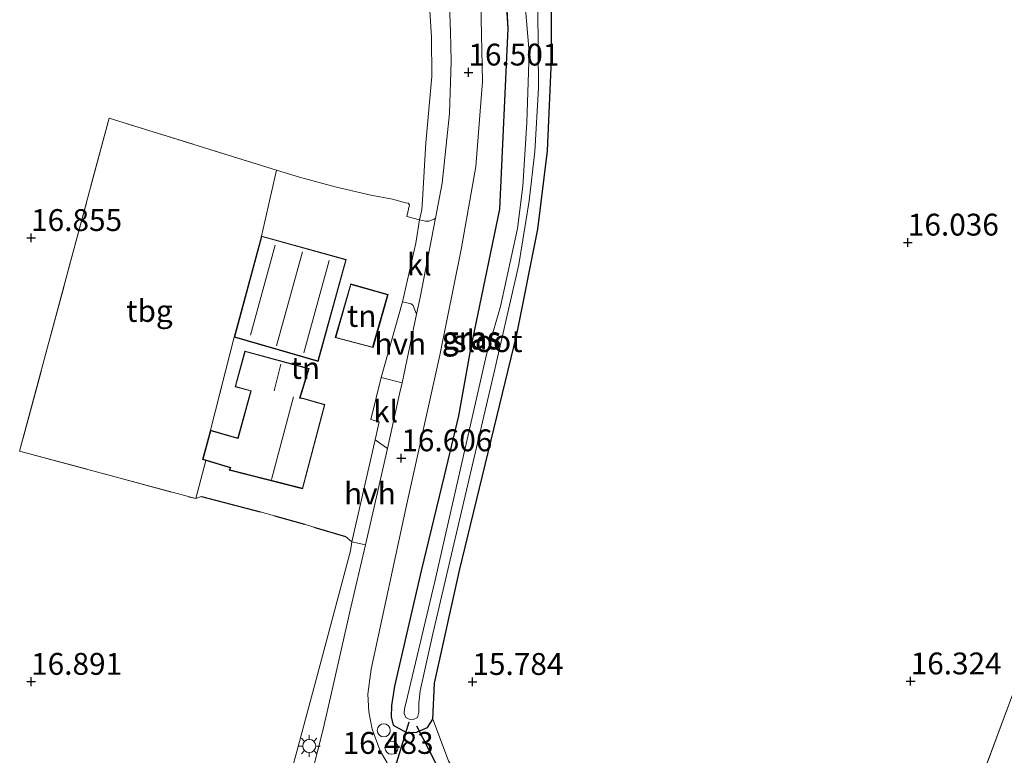
# Model space of a CAD drawing. Units: metres. Extents: x 201044 to 210010, y 381249 to 387500.
# Drawn here: x 208898 to 209011, y 381391 to 381475 of the extents above; entities that cross this region are included whole.
import ezdxf
from ezdxf.enums import TextEntityAlignment as Align

# ---------------------------------------------------------------- set-up
doc = ezdxf.new("R2010")
doc.units = ezdxf.units.M
doc.linetypes.add('IE-TERREINAFSCHEIDING', pattern=[10, 8, -2])
doc.layers.get('0').update_dxf_attribs({"lineweight": 25})
for name, color, linetype, lineweight in [('B-ME-AL-OVERIG-S-B1', 7, 'Continuous', 18), ('B-ME-GW-HOOGTEPUNT-S-B1', 10, 'Continuous', 25), ('B-ME-GW-INSTEEKWATERGANG-L-B1', 10, 'Continuous', 25), ('B-ME-IE-GRASLAND-GV-B6', 93, 'Continuous', 18), ('B-ME-IE-GRONDWERKLIJN-GROND_INGERICHT-GV-B6', 253, 'Continuous', 18), ('B-ME-IE-MEUBILAIR_WEGMEUBILAIR-LICHTMAST-S-B1', 8, 'Continuous', 18), ('B-ME-IE-TERREINAFSCHEIDING-DOORGANG-L-B1', 8, 'IE-TERREINAFSCHEIDING-KUNSTMATIG-OPEN', 18), ('B-ME-IE-TERREINAFSCHEIDING-HAAG-L-B1', 10, 'Continuous', 25), ('B-ME-IE-TERREINAFSCHEIDING-RASTERHEKWERK-L-B1', 8, 'IE-TERREINAFSCHEIDING', 18), ('B-ME-KG-KADASTRAAL-DAKRAND-L-B1', 13, 'Continuous', 18), ('B-ME-KG-KADASTRAAL-NOKLIJN-L-B1', 13, 'Continuous', 18), ('B-ME-KW-DUIKER-L-B1', 10, 'Continuous', 25), ('B-ME-OG-BEBOUWING-GV-B6', 173, 'Continuous', 18), ('B-ME-OG-WATER-GV-B6', 153, 'Continuous', 18), ('B-ME-VH-VERH_SOORT-BITUMEN-GV-B6', 8, 'IE-TERREINAFSCHEIDING-NATUURLIJK-HOUTWAL', 18), ('B-ME-VH-VERH_SOORT-HALF_VERHARDING-GV-B6', 8, 'IE-TERREINAFSCHEIDING-NATUURLIJK-HOUTWAL', 18), ('B-ME-VH-VERH_SOORT-KLINKERS-GV-B6', 8, 'IE-TERREINAFSCHEIDING-NATUURLIJK-HOUTWAL', 18)]:
    doc.layers.add(name, color=color, linetype=linetype, lineweight=lineweight)
doc.styles.add('NLCS-ISO', font='NLCS-ISO.TTF')
doc.linetypes.add('IE-TERREINAFSCHEIDING-KUNSTMATIG-OPEN', pattern='A,7,-1.5,[67,NLCS.SHX,S=0.75,R=0,X=0,Y=0],-1.5', length=10)
doc.linetypes.add('IE-TERREINAFSCHEIDING-NATUURLIJK-HOUTWAL', pattern='A,7,-1.5,[67,NLCS.SHX,S=0.75,R=45,X=0,Y=0],-1.5,7,-1.5,[70,NLCS.SHX,S=0.75,R=0,X=0,Y=0],-1.5', length=20)

# ---------------------------------------------------------------- blocks, each defined once
blk = doc.blocks.new('dtb')
blk.add_circle((0, 0), 0.75)
blk = doc.blocks.new('hoogtepunt')
for p, q in [((-0.5, 0), (0.5, 0)), ((0, 0.5), (0, -0.5))]:
    blk.add_line(p, q)
blk = doc.blocks.new('lantaarnpaal')
for p, q in [((0, 0.75), (0, 1.25)), ((-0.75, 0), (-1.25, 0)), ((-0.88, 0.88), (-0.53, 0.53)), ((0.53, 0.53), (0.88, 0.88)), ((0.75, 0), (1.25, 0)), ((-0.53, -0.53), (-0.88, -0.88)), ((0, -0.75), (0, -1.25)), ((0.53, -0.53), (0.88, -0.88))]:
    blk.add_line(p, q)
blk.add_circle((0, 0), 0.75)

msp = doc.modelspace()

# ---------------------------------------------------------------- linework, layer by layer
at = {"layer": 'B-ME-GW-INSTEEKWATERGANG-L-B1'}
msp.add_line((208953.74, 381480.26, 16.46), (208954.12, 381474.21, 16.51), dxfattribs=at)
for points in [[(208940.97, 381394.56, 16.39), (208942.45, 381393.75, 16.3), (208943.57, 381393.71, 16.17), (208944.9, 381394.29, 16.06), (208945.54, 381395.22, 16), (208945.73, 381399.35, 15.86), (208948.57, 381412.25, 15.91), (208955.12, 381439.21, 15.92), (208957.54, 381451.29, 15.86), (208958.64, 381460.22, 15.83), (208959.11, 381470.65, 15.89), (208959.07, 381481.94, 16.09)], [(208954.12, 381474.21, 16.51), (208953.14, 381453.57, 16.46), (208949.85, 381437.58, 16.45)], [(208949.85, 381437.58, 16.45), (208948.46, 381429.92, 16.39), (208946.83, 381423.06, 16.43), (208944.2, 381412.2, 16.44), (208941.13, 381398.99, 16.45), (208940.8, 381396.81, 16.44), (208940.76, 381395.5, 16.4), (208940.97, 381394.56, 16.39)]]:
    msp.add_polyline3d(points, dxfattribs=at)
at = {"layer": 'B-ME-IE-GRASLAND-GV-B6'}
for points in [[(208947.4, 381478, 16.53), (208947.55, 381473.85, 16.51), (208947.61, 381470.47, 16.48), (208947.44, 381464.51, 16.45), (208946.58, 381456.53, 16.47), (208945.82, 381452.55, 16.49), (208945.67, 381452.42, 16.49), (208945.08, 381452.18, 16.53), (208944.7, 381452.2, 16.55), (208943.99, 381452.35, 16.52), (208944.27, 381453.5, 16.6), (208944.35, 381454.62, 16.6), (208944.74, 381461.14, 16.7), (208945.41, 381468.73, 16.7), (208945.38, 381473.22, 16.64), (208944.71, 381483.54, 16.66)], [(208959.07, 381481.94, 16.09), (208959.11, 381470.65, 15.89), (208958.64, 381460.22, 15.83), (208957.54, 381451.29, 15.86), (208955.12, 381439.21, 15.92), (208948.57, 381412.25, 15.91), (208945.73, 381399.35, 15.86), (208945.54, 381395.22, 16), (208944.9, 381394.29, 16.06), (208943.57, 381393.71, 16.17), (208942.45, 381393.75, 16.3), (208940.97, 381394.56, 16.39), (208940.76, 381395.5, 16.4), (208940.8, 381396.81, 16.44), (208941.13, 381398.99, 16.45), (208944.2, 381412.2, 16.44), (208946.83, 381423.06, 16.43), (208948.46, 381429.92, 16.39), (208949.85, 381437.58, 16.45), (208953.14, 381453.57, 16.46), (208954.12, 381474.21, 16.51), (208953.74, 381480.26, 16.46)], [(208953.74, 381480.26, 16.46), (208954.12, 381474.21, 16.51), (208953.14, 381453.57, 16.46), (208949.85, 381437.58, 16.45), (208948.46, 381429.92, 16.39), (208946.83, 381423.06, 16.43), (208944.2, 381412.2, 16.44), (208941.13, 381398.99, 16.45), (208940.8, 381396.81, 16.44), (208940.76, 381395.5, 16.4), (208940.97, 381394.56, 16.39), (208942.45, 381393.75, 16.3), (208943.57, 381393.71, 16.17), (208944.9, 381394.29, 16.06), (208945.54, 381395.22, 16), (208947.33, 381390.46, 16.06)], [(208955.78, 381480.5, 15.01), (208956.55, 381471.53, 15.01), (208956.26, 381463.48, 15.01), (208955.8, 381456.2, 15.01), (208955.19, 381451.34, 15.01)], [(209011.13, 381336.55, 17.26), (209000.33, 381343.96, 17.11), (208986.47, 381353.38, 16.86), (208962.4, 381370.86, 16.45), (208949.95, 381380.63, 16.33), (208943.21, 381386.6, 16.28), (208940.87, 381389.23, 16.38), (208939.49, 381391.6, 16.38), (208938.6, 381394.09, 16.4), (208938.21, 381396.08, 16.46), (208938.08, 381398.07, 16.49), (208938.47, 381400.96, 16.51), (208942.56, 381419.86, 16.5), (208946.31, 381436.88, 16.45), (208948.78, 381448.95, 16.46), (208950.43, 381458.45, 16.44), (208951.2, 381468.17, 16.41), (208951.02, 381477.09, 16.43)], [(208955.19, 381451.34, 15.01), (208953.28, 381442.44, 15.01), (208951.68, 381436.92, 15.01), (208945.74, 381410.98, 15.01), (208942.45, 381397.01, 15.01), (208942.27, 381396.46, 15.01), (208942.24, 381395.86, 15.01), (208942.44, 381395.42, 15.01), (208942.82, 381395.23, 15.01), (208943.28, 381395.2, 15.01), (208943.77, 381395.42, 15.01), (208943.92, 381396.03, 15.01), (208943.92, 381397.05, 15.01), (208944.07, 381398.46, 15.01), (208945.51, 381405, 15.01), (208952.51, 381434.77, 15.01), (208955.36, 381447.23, 15.01), (208956.53, 381454.52, 15.01), (208957.18, 381460.16, 15.01), (208957.62, 381467.4, 15.01), (208957.52, 381476.48, 15.01)], [(208928.63, 381386.57, 16.51), (208932.44, 381400.77, 16.6), (208936.09, 381414.5, 16.7), (208936.26, 381415.51, 16.72), (208937.82, 381415.16, 16.64), (208936.12, 381407.85, 16.62), (208934.12, 381399.07, 16.53), (208932.98, 381394.1, 16.53), (208931.75, 381389.27, 16.46)]]:
    msp.add_polyline3d(points, dxfattribs=at)
at = {"layer": 'B-ME-IE-GRONDWERKLIJN-GROND_INGERICHT-GV-B6'}
for points in [[(208944.71, 381483.54, 16.66), (208945.38, 381473.22, 16.64), (208945.41, 381468.73, 16.7), (208944.74, 381461.14, 16.7), (208944.35, 381454.62, 16.6), (208944.27, 381453.5, 16.6), (208943.99, 381452.35, 16.52), (208942.54, 381452.71, 16.53), (208942.86, 381454.07, 16.56), (208942.7, 381454.25, 16.57), (208942.41, 381454.3, 16.58), (208940.92, 381454.7, 16.65), (208938.44, 381455.17, 16.75), (208934.36, 381456.11, 16.83), (208930.26, 381457.23, 16.9), (208927.65, 381458.02, 17.04), (208908.49, 381463.96, 17.02), (208898.26, 381425.89, 17.06), (208918.41, 381420.45, 17.09), (208919.05, 381420.68, 17.09), (208925.77, 381418.95, 17.05), (208927.4, 381418.48, 17.05), (208930.86, 381417.53, 16.98), (208931.9, 381417.18, 16.92), (208935.53, 381416.11, 16.78), (208936.26, 381415.51, 16.72), (208936.09, 381414.5, 16.7), (208932.44, 381400.77, 16.6), (208928.63, 381386.57, 16.51)], [(209011.7, 381397.7, 16.43), (209007.48, 381386.33, 16.58), (209006.76, 381384.51, 16.55), (209008.93, 381383.56, 16.6), (209006.2, 381377.05, 16.7), (209002.97, 381368.05, 16.72), (208998.9, 381356.83, 16.8), (208996.58, 381350.2, 16.94), (208994.19, 381352.4, 16.76), (208990.22, 381356.01, 16.52), (208983.28, 381360.9, 16.4), (208972.8, 381368.26, 16.17), (208959.16, 381378.67, 16.09), (208952.37, 381384.3, 16.07), (208949.17, 381387.37, 16.06), (208947.33, 381390.46, 16.06), (208945.54, 381395.22, 16), (208945.73, 381399.35, 15.86), (208948.57, 381412.25, 15.91), (208955.12, 381439.21, 15.92), (208957.54, 381451.29, 15.86), (208958.64, 381460.22, 15.83), (208959.11, 381470.65, 15.89), (208959.07, 381481.94, 16.09)], [(208927.65, 381458.02, 17.04), (208925.93, 381450.48, 17.06), (208922.79, 381438.91, 17.07), (208920.1, 381428.28, 17.11), (208919.18, 381424.92, 17.11), (208919.57, 381424.8, 17.12), (208918.41, 381420.45, 17.09), (208898.26, 381425.89, 17.06), (208908.49, 381463.96, 17.02), (208927.65, 381458.02, 17.04)], [(208942.54, 381452.71, 16.53), (208943.99, 381452.35, 16.52), (208943.57, 381449.68, 16.5), (208942.06, 381442.95, 16.56), (208939.61, 381434.3, 16.71), (208938.44, 381429.52, 16.73), (208939.37, 381429.24, 16.71), (208938.92, 381427.16, 16.71), (208936.26, 381415.51, 16.72), (208935.53, 381416.11, 16.78), (208931.9, 381417.18, 16.92), (208930.86, 381417.53, 16.98), (208927.4, 381418.48, 17.05), (208925.77, 381418.95, 17.05), (208919.05, 381420.68, 17.09), (208918.41, 381420.45, 17.09), (208919.57, 381424.8, 17.12), (208922.36, 381423.98, 17.11), (208922.22, 381423.7, 17.11), (208930.63, 381421.59, 17.11), (208933.18, 381431.23, 17.11), (208930.76, 381431.91, 17.11), (208930.33, 381431.99, 17.11), (208931.36, 381435.34, 17.11), (208924, 381437.33, 17.11), (208922.9, 381433.23, 17.11), (208924.69, 381432.77, 17.11), (208923.22, 381427.39, 17.11), (208923.09, 381427.42, 17.11), (208920.1, 381428.28, 17.11), (208922.79, 381438.91, 17.07), (208932.4, 381436.14, 17.06), (208935.62, 381447.81, 16.88), (208925.93, 381450.48, 17.06), (208927.65, 381458.02, 17.04), (208930.26, 381457.23, 16.9), (208934.36, 381456.11, 16.83), (208938.44, 381455.17, 16.75), (208940.92, 381454.7, 16.65), (208942.41, 381454.3, 16.58), (208942.7, 381454.25, 16.57), (208942.86, 381454.07, 16.56), (208942.54, 381452.71, 16.53)], [(208938.68, 381437.72, 16.85), (208940.41, 381443.8, 16.61), (208936.13, 381445.02, 16.83), (208934.37, 381438.87, 17.04), (208938.68, 381437.72, 16.85)], [(209012.18, 381337.79, 17.32), (209008.1, 381340.95, 17.16), (209004.8, 381343.22, 17.14), (208997.67, 381349.29, 17.01), (208996.58, 381350.2, 16.94), (208998.9, 381356.83, 16.8), (209002.97, 381368.05, 16.72), (209006.2, 381377.05, 16.7), (209008.93, 381383.56, 16.6), (209006.76, 381384.51, 16.55), (209007.48, 381386.33, 16.58), (209011.7, 381397.7, 16.43)]]:
    msp.add_polyline3d(points, dxfattribs=at)
at = {"layer": 'B-ME-IE-TERREINAFSCHEIDING-DOORGANG-L-B1'}
msp.add_line((208925.77, 381418.95, 17.05), (208927.4, 381418.48, 17.05), dxfattribs=at)
at = {"layer": 'B-ME-IE-TERREINAFSCHEIDING-HAAG-L-B1'}
for p, q in [((208919.05, 381420.68, 17.09), (208925.77, 381418.95, 17.05)), ((208927.4, 381418.48, 17.05), (208930.86, 381417.53, 16.98)), ((208931.9, 381417.18, 16.92), (208935.53, 381416.11, 16.78))]:
    msp.add_line(p, q, dxfattribs=at)
at = {"layer": 'B-ME-IE-TERREINAFSCHEIDING-RASTERHEKWERK-L-B1'}
for p, q in [((208927.65, 381458.02, 17.04), (208925.93, 381450.48, 17.06)), ((208922.79, 381438.91, 17.07), (208920.1, 381428.28, 17.11)), ((208919.57, 381424.8, 17.12), (208918.41, 381420.45, 17.09))]:
    msp.add_line(p, q, dxfattribs=at)
for points in [[(208927.65, 381458.02, 17.04), (208908.49, 381463.96, 17.02), (208898.26, 381425.89, 17.06), (208918.41, 381420.45, 17.09)], [(209036.31, 381453.73, 16.59), (209032.94, 381454.4, 16.59), (209028.56, 381443.12, 16.55), (209023.53, 381429.36, 16.41), (209017.85, 381413.69, 16.43), (209011.7, 381397.7, 16.43), (209007.48, 381386.33, 16.58), (209006.76, 381384.51, 16.55), (209008.93, 381383.56, 16.6), (209006.2, 381377.05, 16.7), (209002.97, 381368.05, 16.72), (208998.9, 381356.83, 16.8), (208996.58, 381350.2, 16.94)]]:
    msp.add_polyline3d(points, dxfattribs=at)
at = {"layer": 'B-ME-KG-KADASTRAAL-DAKRAND-L-B1'}
for points in [[(208925.96, 381450.42, 19.53), (208922.86, 381438.95, 19.5), (208932.36, 381436.2, 19.5), (208935.56, 381447.77, 19.52), (208925.96, 381450.42, 19.53)], [(208934.43, 381438.9, 19.44), (208936.16, 381444.96, 19.44), (208940.35, 381443.76, 19.02), (208938.64, 381437.78, 19.03), (208934.43, 381438.9, 19.44)], [(208930.6, 381421.66, 20.92), (208933.12, 381431.19, 20.87), (208930.75, 381431.86, 23.23), (208930.26, 381431.95, 19.71), (208931.3, 381435.3, 19.61), (208924.04, 381437.27, 19.44), (208922.96, 381433.27, 19.44), (208924.75, 381432.8, 20.8), (208923.25, 381427.33, 20.84), (208923.07, 381427.37, 19.7), (208920.13, 381428.21, 19.43), (208919.24, 381424.95, 19.42), (208922.43, 381424.02, 19.72), (208922.29, 381423.74, 20.92), (208930.6, 381421.66, 20.92)]]:
    msp.add_polyline3d(points, dxfattribs=at)
at = {"layer": 'B-ME-KG-KADASTRAAL-NOKLIJN-L-B1'}
for p, q in [((208927.47, 381449.44, 20.09), (208924.65, 381439.16, 20.09)), ((208927.66, 381437.94, 20.12), (208930.61, 381448.68, 20.12)), ((208933.65, 381447.7, 20.13), (208930.75, 381437.13, 20.13)), ((208928.13, 381435.85, 22.48), (208927.36, 381432.79, 22.48)), ((208927.07, 381422.66, 24.19), (208929.58, 381432.09, 24.2))]:
    msp.add_line(p, q, dxfattribs=at)
at = {"layer": 'B-ME-KW-DUIKER-L-B1'}
for p, q in [((208942.78, 381394.89, 15.14), (208938.33, 381380.43, 15.26)), ((208943.65, 381394.47, 15.07), (208945.81, 381390.25, 15.38))]:
    msp.add_line(p, q, dxfattribs=at)
at = {"layer": 'B-ME-OG-BEBOUWING-GV-B6'}
for points in [[(208932.4, 381436.14, 17.06), (208922.79, 381438.91, 17.07), (208925.93, 381450.48, 17.06), (208935.62, 381447.81, 16.88), (208932.4, 381436.14, 17.06)], [(208938.68, 381437.72, 16.85), (208934.37, 381438.87, 17.04), (208936.13, 381445.02, 16.83), (208940.41, 381443.8, 16.61), (208938.68, 381437.72, 16.85)], [(208930.63, 381421.59, 17.11), (208922.22, 381423.7, 17.11), (208922.36, 381423.98, 17.11), (208919.57, 381424.8, 17.12), (208919.18, 381424.92, 17.11), (208920.1, 381428.28, 17.11), (208923.09, 381427.42, 17.11), (208923.22, 381427.39, 17.11), (208924.69, 381432.77, 17.11), (208922.9, 381433.23, 17.11), (208924, 381437.33, 17.11), (208931.36, 381435.34, 17.11), (208930.33, 381431.99, 17.11), (208930.76, 381431.91, 17.11), (208933.18, 381431.23, 17.11), (208930.63, 381421.59, 17.11)]]:
    msp.add_polyline3d(points, dxfattribs=at)
at = {"layer": 'B-ME-OG-WATER-GV-B6'}
for points in [[(208955.19, 381451.34, 15.01), (208955.8, 381456.2, 15.01), (208956.26, 381463.48, 15.01), (208956.55, 381471.53, 15.01), (208955.78, 381480.5, 15.01)], [(208957.52, 381476.48, 15.01), (208957.62, 381467.4, 15.01), (208957.18, 381460.16, 15.01), (208956.53, 381454.52, 15.01), (208955.36, 381447.23, 15.01), (208952.51, 381434.77, 15.01), (208945.51, 381405, 15.01), (208944.07, 381398.46, 15.01), (208943.92, 381397.05, 15.01), (208943.92, 381396.03, 15.01), (208943.77, 381395.42, 15.01), (208943.28, 381395.2, 15.01), (208942.82, 381395.23, 15.01), (208942.44, 381395.42, 15.01), (208942.24, 381395.86, 15.01), (208942.27, 381396.46, 15.01), (208942.45, 381397.01, 15.01), (208945.74, 381410.98, 15.01), (208951.68, 381436.92, 15.01), (208953.28, 381442.44, 15.01), (208955.19, 381451.34, 15.01)]]:
    msp.add_polyline3d(points, dxfattribs=at)
at = {"layer": 'B-ME-VH-VERH_SOORT-BITUMEN-GV-B6'}
for points in [[(208931.75, 381389.27, 16.46), (208932.98, 381394.1, 16.53), (208934.12, 381399.07, 16.53), (208936.12, 381407.85, 16.62), (208937.82, 381415.16, 16.64), (208938.79, 381419.31, 16.54), (208940.33, 381426.2, 16.56), (208941.73, 381432.44, 16.45), (208942, 381433.7, 16.55), (208943.67, 381441.54, 16.56), (208944.08, 381443.46, 16.47), (208945.82, 381452.55, 16.49), (208946.58, 381456.53, 16.47), (208947.44, 381464.51, 16.45), (208947.61, 381470.47, 16.48), (208947.55, 381473.85, 16.51), (208947.4, 381478, 16.53)], [(208951.02, 381477.09, 16.43), (208951.2, 381468.17, 16.41), (208950.43, 381458.45, 16.44), (208948.78, 381448.95, 16.46), (208946.31, 381436.88, 16.45), (208942.56, 381419.86, 16.5), (208938.47, 381400.96, 16.51), (208938.08, 381398.07, 16.49), (208938.21, 381396.08, 16.46), (208938.6, 381394.09, 16.4), (208939.49, 381391.6, 16.38), (208940.87, 381389.23, 16.38), (208943.21, 381386.6, 16.28), (208949.95, 381380.63, 16.33), (208962.4, 381370.86, 16.45), (208986.47, 381353.38, 16.86), (209000.33, 381343.96, 17.11), (209011.13, 381336.55, 17.26)]]:
    msp.add_polyline3d(points, dxfattribs=at)
at = {"layer": 'B-ME-VH-VERH_SOORT-HALF_VERHARDING-GV-B6'}
for points in [[(208943.67, 381441.54, 16.56), (208942, 381433.7, 16.55), (208939.61, 381434.3, 16.71), (208942.06, 381442.95, 16.56), (208943.06, 381442.75, 16.52), (208943.27, 381442.53, 16.54), (208943.67, 381441.54, 16.56)], [(208940.33, 381426.2, 16.56), (208938.79, 381419.31, 16.54), (208937.82, 381415.16, 16.64), (208936.26, 381415.51, 16.72), (208938.92, 381427.16, 16.71), (208940.33, 381426.2, 16.56)]]:
    msp.add_polyline3d(points, dxfattribs=at)
at = {"layer": 'B-ME-VH-VERH_SOORT-KLINKERS-GV-B6'}
for points in [[(208943.67, 381441.54, 16.56), (208943.27, 381442.53, 16.54), (208943.06, 381442.75, 16.52), (208942.06, 381442.95, 16.56), (208943.57, 381449.68, 16.5), (208943.99, 381452.35, 16.52), (208944.7, 381452.2, 16.55), (208945.08, 381452.18, 16.53), (208945.67, 381452.42, 16.49), (208945.82, 381452.55, 16.49), (208944.08, 381443.46, 16.47), (208943.67, 381441.54, 16.56)], [(208942, 381433.7, 16.55), (208941.73, 381432.44, 16.45), (208940.33, 381426.2, 16.56), (208938.92, 381427.16, 16.71), (208939.37, 381429.24, 16.71), (208938.44, 381429.52, 16.73), (208939.61, 381434.3, 16.71), (208942, 381433.7, 16.55)]]:
    msp.add_polyline3d(points, dxfattribs=at)

# ---------------------------------------------------------------- block references
at = {"layer": 'B-ME-AL-OVERIG-S-B1', "rotation": 90}
for p in [(208939.91, 381393.95, 16.59), (208940.79, 381391.97, 16.56)]:
    msp.add_blockref('dtb', p, dxfattribs=at)
at = {"layer": 'B-ME-GW-HOOGTEPUNT-S-B1', "rotation": 90}
for p in [(208949.59, 381469.21, 16.5), (208949.59, 381469.21, 16.5), (208899.57, 381450.28, 16.85), (208899.57, 381450.28, 16.85), (208999.86, 381449.76, 16.04), (208999.86, 381449.76, 16.04), (208941.92, 381425.09, 16.61), (208941.92, 381425.09, 16.61), (208899.57, 381399.52, 16.89), (208899.57, 381399.52, 16.89), (208950.05, 381399.51, 15.78), (208950.05, 381399.51, 15.78), (209000.18, 381399.57, 16.32), (209000.18, 381399.57, 16.32)]:
    msp.add_blockref('hoogtepunt', p, dxfattribs=at)
at = {"layer": 'B-ME-IE-MEUBILAIR_WEGMEUBILAIR-LICHTMAST-S-B1', "rotation": 90}
msp.add_blockref('lantaarnpaal', (208931.39, 381392.16, 16.58), dxfattribs=at)

# ---------------------------------------------------------------- texts
at = {"layer": 'B-ME-GW-HOOGTEPUNT-S-B1', "ltscale": 0.2, "style": 'NLCS-ISO'}
for s, p in [('16.501', (208949.59, 381469.21, 16.5)), ('16.501', (208949.59, 381469.21, 16.5)), ('16.855', (208899.57, 381450.28, 16.85)), ('16.855', (208899.57, 381450.28, 16.85)), ('16.036', (208999.86, 381449.76, 16.04)), ('16.036', (208999.86, 381449.76, 16.04)), ('16.606', (208941.92, 381425.09, 16.61)), ('16.606', (208941.92, 381425.09, 16.61)), ('16.891', (208899.57, 381399.52, 16.89)), ('16.891', (208899.57, 381399.52, 16.89)), ('15.784', (208950.05, 381399.51, 15.78)), ('15.784', (208950.05, 381399.51, 15.78)), ('16.324', (209000.18, 381399.57, 16.32)), ('16.324', (209000.18, 381399.57, 16.32)), ('16.483', (208935.2, 381390.48, 16.48)), ('16.483', (208935.2, 381390.48, 16.48))]:
    msp.add_text(s, height=2.5, dxfattribs=at).set_placement(p, align=Align.BOTTOM_LEFT)
at = {"layer": 'B-ME-IE-GRASLAND-GV-B6', "ltscale": 0.2, "style": 'NLCS-ISO'}
for p in [(208949.93, 381438.76), (208949.96, 381438.86)]:
    msp.add_text('gras', height=2.5, dxfattribs=at).set_placement(p, align=Align.MIDDLE_CENTER)
at = {"layer": 'B-ME-IE-GRONDWERKLIJN-GROND_INGERICHT-GV-B6', "ltscale": 0.2, "style": 'NLCS-ISO'}
for s, p in [('tbg', (208913.11, 381441.92)), ('tn', (208937.39, 381441.35)), ('tn', (208930.95, 381435.4))]:
    msp.add_text(s, height=2.5, dxfattribs=at).set_placement(p, align=Align.MIDDLE_CENTER)
at = {"layer": 'B-ME-OG-WATER-GV-B6', "ltscale": 0.2, "style": 'NLCS-ISO'}
msp.add_text('sloot', height=2.5, dxfattribs=at).set_placement((208951.78, 381438.47), align=Align.MIDDLE_CENTER)
at = {"layer": 'B-ME-VH-VERH_SOORT-HALF_VERHARDING-GV-B6', "ltscale": 0.2, "style": 'NLCS-ISO'}
for p in [(208941.8, 381438.16), (208938.33, 381421.04)]:
    msp.add_text('hvh', height=2.5, dxfattribs=at).set_placement(p, align=Align.MIDDLE_CENTER)
at = {"layer": 'B-ME-VH-VERH_SOORT-KLINKERS-GV-B6', "ltscale": 0.2, "style": 'NLCS-ISO'}
for p in [(208943.97, 381447.24), (208940.13, 381430.44)]:
    msp.add_text('kl', height=2.5, dxfattribs=at).set_placement(p, align=Align.MIDDLE_CENTER)

doc.saveas('drawing.dxf')
